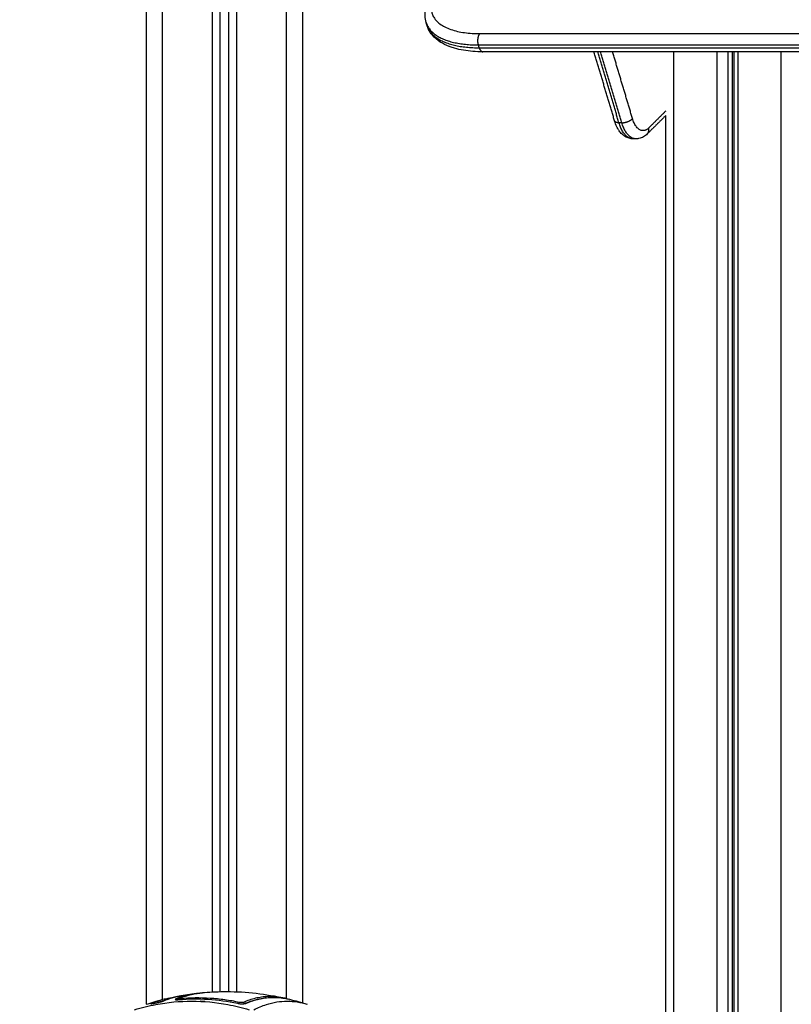
# Model space of a CAD drawing. Units: millimetres. Extents: x -6.9 to 10.6, y -0.1 to 15.4.
# Drawn here: x 5.8 to 6.2, y 11.6 to 12.2 of the extents above; entities that cross this region are included whole.
import ezdxf

# ---------------------------------------------------------------- set-up
doc = ezdxf.new("R2010")
doc.units = ezdxf.units.MM
doc.layers.add('DIASTASEIS', color=253, linetype='Continuous', lineweight=5)
doc.layers.add('Make2D$Visible$Curves', color=7, linetype='Continuous')
doc.layers.add('Make2D$Visible$Tangents', color=8, linetype='Continuous')
doc.styles.get("Standard").update_dxf_attribs({"font": 'ARIALN.TTF'})
doc.dimstyles.get("Standard").update_dxf_attribs({"dimtxt": 0.18, "dimasz": 0.15, "dimexe": 0.18, "dimexo": 0.0625, "dimgap": 0.09, "dimtad": 0, "dimtih": 1, "dimtoh": 1, "dimzin": 0, "dimdsep": 46, "dimtxsty": 'Standard', "dimblk": 'OBLIQUE', "dimcen": 0.09, "dimadec": 0, "dimazin": 0, "dimtfac": 1, "dimtofl": 0, "dimtmove": 0, "dimatfit": 3, "dimldrblk": 'OBLIQUE', "dimfxl": 1, "dimtolj": 1, "dimtzin": 0, "dimarcsym": 0})

# ---------------------------------------------------------------- blocks, each defined once
blk = doc.blocks.new('S066_A-A')
at = {"layer": 'Make2D$Visible$Curves', "lineweight": -3}
for points, degree in [([(1805.68722, 5985.56417), (1805.68722, 5984.90057), (1805.68722, 5984.23696)], 2), ([(1805.73222, 5984.24464), (1805.73222, 5984.89837), (1805.73222, 5985.55211)], 2), ([(1805.73722, 5985.55077), (1805.73722, 5984.89773), (1805.73722, 5984.24468)], 2), ([(1805.78222, 5984.23773), (1805.78222, 5984.88822), (1805.78222, 5985.53872)], 2), ([(1805.85763, 5984.83052), (1805.85737, 5984.83137), (1805.85711, 5984.83223)], 2), ([(1806.86839, 5984.81448), (1806.37995, 5984.81448), (1805.89151, 5984.81448)], 2), ([(1805.97147, 5984.77256), (1805.96521, 5984.79352), (1805.95895, 5984.81448)], 2), ([(1806.04276, 5984.81448), (1806.04276, 5984.02058), (1806.04276, 5983.22668)], 2), ([(1806.04392, 5983.22668), (1806.04392, 5984.02058), (1806.04392, 5984.81448)], 2), ([(1806.00245, 5984.7758), (1805.99687, 5984.77025), (1805.99129, 5984.76471)], 2), ([(1806.00245, 5983.22668), (1806.00245, 5984.00124), (1806.00245, 5984.7758)], 2), ([(1805.98443, 5984.76169), (1805.98356, 5984.76169), (1805.9827, 5984.76169)], 2), ([(1805.70236, 5984.24074), (1805.70062, 5984.24054), (1805.69888, 5984.24022), (1805.69714, 5984.23978)], 3), ([(1805.69827, 5984.24006), (1805.70125, 5984.24079), (1805.70424, 5984.24143), (1805.70725, 5984.24199)], 3), ([(1805.70693, 5984.23977), (1805.71901, 5984.24088), (1805.73092, 5984.24009), (1805.74266, 5984.23756)], 3), ([(1805.70851, 5984.24097), (1805.70807, 5984.24099), (1805.70762, 5984.241), (1805.70718, 5984.241)], 3), ([(1805.70746, 5984.24054), (1805.70985, 5984.24156), (1805.71226, 5984.24236), (1805.71469, 5984.24294)], 3), ([(1805.70848, 5984.24222), (1805.71196, 5984.24284), (1805.71546, 5984.24335), (1805.71898, 5984.24374)], 3), ([(1805.7127, 5984.24272), (1805.71271, 5984.24272), (1805.71271, 5984.24272), (1805.71272, 5984.24272)], 3), ([(1805.71273, 5984.24272), (1805.71273, 5984.24272), (1805.71272, 5984.24272), (1805.71272, 5984.24272)], 3), ([(1805.71461, 5984.24293), (1805.71457, 5984.24292), (1805.71454, 5984.24291), (1805.7145, 5984.2429)], 3), ([(1805.71469, 5984.24294), (1805.71466, 5984.24294), (1805.71463, 5984.24293), (1805.71461, 5984.24293)], 3), ([(1805.71472, 5984.24295), (1805.71473, 5984.24295), (1805.71475, 5984.24296), (1805.71476, 5984.24296)], 3), ([(1805.71897, 5984.24374), (1805.719, 5984.24374), (1805.71903, 5984.24374), (1805.71906, 5984.24375)], 3), ([(1805.71906, 5984.24375), (1805.71906, 5984.24375), (1805.71907, 5984.24375), (1805.71907, 5984.24375)], 3), ([(1805.72256, 5984.24409), (1805.72256, 5984.24409), (1805.72256, 5984.24409), (1805.72256, 5984.24409)], 3), ([(1805.76274, 5984.24113), (1805.76267, 5984.24113), (1805.76259, 5984.24114), (1805.76252, 5984.24115)], 3), ([(1805.76488, 5984.24119), (1805.76494, 5984.24119), (1805.765, 5984.24118), (1805.76505, 5984.24117)], 3), ([(1805.68718, 5984.23695), (1805.69048, 5984.23799), (1805.6938, 5984.23894), (1805.69714, 5984.23978)], 3), ([(1805.69714, 5984.23978), (1805.69493, 5984.23922), (1805.69272, 5984.23848), (1805.69051, 5984.23754)], 3), ([(1805.6918, 5984.23749), (1805.69239, 5984.23762), (1805.69299, 5984.23775), (1805.69358, 5984.23787)], 3), ([(1805.69261, 5984.23778), (1805.69238, 5984.2377), (1805.69215, 5984.23761), (1805.69192, 5984.23751)], 3), ([(1805.69225, 5984.2377), (1805.69284, 5984.23784), (1805.69344, 5984.23797), (1805.69403, 5984.23809)], 3), ([(1805.69752, 5984.2391), (1805.69806, 5984.23934), (1805.69861, 5984.23956), (1805.69918, 5984.23978)], 3), ([(1805.69837, 5984.23926), (1805.69891, 5984.2395), (1805.69946, 5984.23972), (1805.70002, 5984.23993)], 3), ([(1805.70003, 5984.23992), (1805.69999, 5984.23991), (1805.69996, 5984.23991), (1805.69993, 5984.2399)], 3), ([(1805.70776, 5984.23985), (1805.70777, 5984.23985), (1805.70779, 5984.23986), (1805.7078, 5984.23986)], 3), ([(1805.7479, 5984.23757), (1805.74798, 5984.2376), (1805.74806, 5984.23763), (1805.74815, 5984.23767)], 3), ([(1805.75106, 5984.23871), (1805.75082, 5984.2387), (1805.75059, 5984.23868), (1805.75035, 5984.23867)], 3), ([(1805.77149, 5984.24064), (1805.77193, 5984.24053), (1805.77237, 5984.24043), (1805.77281, 5984.24031)], 3), ([(1805.77415, 5984.24), (1805.77772, 5984.23913), (1805.78127, 5984.23813), (1805.78479, 5984.23702)], 3)]:
    blk.add_open_spline(points, degree=degree, dxfattribs=at)
for points, knots in [([(1805.85711, 5984.83223), (1805.85672, 5984.83354), (1805.8565, 5984.8349), (1805.85641, 5984.83746), (1805.85649, 5984.83866), (1805.85669, 5984.83986), (1805.85702, 5984.84177), (1805.85764, 5984.84367), (1805.85926, 5984.84713), (1805.8602, 5984.84871), (1805.8613, 5984.85026), (1805.86187, 5984.85105), (1805.86248, 5984.85184), (1805.86313, 5984.85262)], [0, 0, 0, 0, 6.994156, 6.994156, 13.049264, 13.049264, 13.049264, 22.756974, 22.756974, 31.113675, 31.113675, 31.113675, 35.397458, 35.397458, 35.397458, 35.397458]), ([(1805.89151, 5984.81448), (1805.88733, 5984.81448), (1805.88339, 5984.81478), (1805.87789, 5984.81572), (1805.8761, 5984.81612), (1805.87345, 5984.81688), (1805.87252, 5984.81719), (1805.87142, 5984.81759), (1805.87122, 5984.81767), (1805.87102, 5984.81775), (1805.86909, 5984.8185), (1805.86731, 5984.81938), (1805.86388, 5984.82158), (1805.86226, 5984.82294), (1805.86094, 5984.8245), (1805.86067, 5984.82482), (1805.86041, 5984.82514), (1805.85993, 5984.8258), (1805.8597, 5984.82613), (1805.85927, 5984.8268), (1805.85907, 5984.82714), (1805.8587, 5984.82782), (1805.85853, 5984.82816), (1805.85836, 5984.82856), (1805.85833, 5984.82861), (1805.85804, 5984.82927), (1805.85782, 5984.82988), (1805.85763, 5984.83052)], [0, 0, 0, 0, 14.275886, 14.275886, 21.617949, 21.617949, 25.775745, 25.775745, 26.719937, 26.719937, 26.719937, 35.795106, 35.795106, 46.107794, 46.107794, 46.107794, 48.191677, 48.191677, 50.226062, 50.226062, 52.242053, 52.242053, 54.169819, 54.169819, 54.458658, 54.458658, 57.829405, 57.829405, 57.829405, 57.829405]), ([(1805.9827, 5984.76169), (1805.98185, 5984.76169), (1805.98101, 5984.76181), (1805.97945, 5984.76227), (1805.97873, 5984.76259), (1805.97805, 5984.76298), (1805.9773, 5984.76342), (1805.97661, 5984.76396), (1805.97536, 5984.76516), (1805.9748, 5984.76583), (1805.97429, 5984.76655), (1805.97396, 5984.76701), (1805.97366, 5984.7675), (1805.97319, 5984.76833), (1805.97301, 5984.76866), (1805.9723, 5984.77011), (1805.97185, 5984.7713), (1805.97147, 5984.77256)], [0, 0, 0, 0, 3.167624, 3.167624, 6.110023, 6.110023, 6.110023, 9.393052, 9.393052, 12.608704, 12.608704, 12.608704, 14.653925, 14.653925, 15.97139, 15.97139, 20.234345, 20.234345, 20.234345, 20.234345]), ([(1805.99129, 5984.76471), (1805.99059, 5984.76401), (1805.98982, 5984.7634), (1805.9881, 5984.76242), (1805.98717, 5984.76206), (1805.98619, 5984.76186), (1805.98601, 5984.76183), (1805.98583, 5984.7618), (1805.98546, 5984.76175), (1805.98528, 5984.76173), (1805.98491, 5984.7617), (1805.98473, 5984.76169), (1805.9845, 5984.76169), (1805.98447, 5984.76169), (1805.98443, 5984.76169)], [0, 0, 0, 0, 3.689727, 3.689727, 7.442203, 7.442203, 7.442203, 8.125264, 8.125264, 8.814961, 8.814961, 9.509526, 9.509526, 9.645492, 9.645492, 9.645492, 9.645492]), ([(1805.69918, 5984.23978), (1805.70047, 5984.24027), (1805.70184, 5984.24071), (1805.70399, 5984.24129), (1805.70472, 5984.24147), (1805.70605, 5984.24176), (1805.70664, 5984.24188), (1805.70725, 5984.24199)], [-62.573103, -62.573103, -62.573103, -62.573103, -54.751465, -54.751465, -50.840646, -50.840646, -47.787329, -47.787329, -47.787329, -47.787329]), ([(1805.70002, 5984.23993), (1805.70067, 5984.24018), (1805.70134, 5984.24041), (1805.70271, 5984.24086), (1805.70342, 5984.24106), (1805.70452, 5984.24136), (1805.70507, 5984.2415), (1805.70572, 5984.24165), (1805.70605, 5984.24173), (1805.70621, 5984.24176), (1805.70629, 5984.24178), (1805.70633, 5984.24179), (1805.70635, 5984.2418), (1805.70636, 5984.2418), (1805.70677, 5984.24189), (1805.70716, 5984.24197), (1805.70774, 5984.24208), (1805.70803, 5984.24214), (1805.70834, 5984.24219), (1805.70846, 5984.24221), (1805.70848, 5984.24222)], [0, 0, 0, 0, 4.01003, 4.01003, 8.020059, 8.020059, 10.025074, 11.027582, 11.528836, 11.779462, 11.904776, 11.967433, 11.967433, 12.030089, 12.030089, 14.035104, 14.035104, 15.037612, 15.538865, 15.65049, 15.65049, 15.65049, 15.65049]), ([(1805.70725, 5984.24199), (1805.70742, 5984.24203), (1805.70759, 5984.24206), (1805.7078, 5984.24209), (1805.70783, 5984.2421), (1805.70786, 5984.2421)], [-47.787329, -47.787329, -47.787329, -47.787329, -46.929827, -46.929827, -46.768504, -46.768504, -46.768504, -46.768504]), ([(1805.71461, 5984.24293), (1805.71483, 5984.24298), (1805.71505, 5984.24303), (1805.71528, 5984.24307), (1805.71556, 5984.24313), (1805.71585, 5984.24319), (1805.71615, 5984.24325), (1805.71674, 5984.24336), (1805.71736, 5984.24347), (1805.71801, 5984.24356), (1805.71866, 5984.24366), (1805.71934, 5984.24375), (1805.72005, 5984.24384), (1805.72076, 5984.24392), (1805.7215, 5984.244), (1805.72227, 5984.24407), (1805.72233, 5984.24407), (1805.72238, 5984.24408), (1805.72244, 5984.24408)], [0.313177, 0.313177, 0.313177, 0.313177, 1.511445, 1.511445, 1.511445, 3.017484, 3.017484, 3.017484, 6.015916, 6.015916, 6.015916, 9.007964, 9.007964, 9.007964, 12.01478, 12.01478, 12.01478, 12.242866, 12.242866, 12.242866, 12.242866]), ([(1805.71907, 5984.24375), (1805.71924, 5984.24377), (1805.71942, 5984.24379), (1805.7196, 5984.2438), (1805.71999, 5984.24384), (1805.72039, 5984.24388), (1805.7208, 5984.24392)], [0.130638, 0.130638, 0.130638, 0.130638, 0.848807, 0.848807, 0.848807, 2.436618, 2.436618, 2.436618, 2.436618]), ([(1805.72256, 5984.24409), (1805.72704, 5984.24448), (1805.73155, 5984.24468), (1805.7361, 5984.24468), (1805.7481, 5984.24468), (1805.75988, 5984.24329), (1805.77143, 5984.24065)], [45.482925, 45.482925, 45.482925, 45.482925, 59.05329, 59.05329, 59.05329, 94.905088, 94.905088, 94.905088, 94.905088]), ([(1805.74769, 5984.23763), (1805.74967, 5984.23847), (1805.75166, 5984.23917), (1805.75366, 5984.23972), (1805.75661, 5984.24052), (1805.75959, 5984.24101), (1805.76257, 5984.24115), (1805.76632, 5984.24133), (1805.77007, 5984.24097), (1805.77378, 5984.24009)], [0, 0, 0, 0, 11.944573, 11.944573, 11.944573, 29.509889, 29.509889, 29.509889, 51.582754, 51.582754, 51.582754, 51.582754]), ([(1805.69051, 5984.23754), (1805.6904, 5984.23749), (1805.6903, 5984.23745), (1805.69019, 5984.23739), (1805.69016, 5984.23737), (1805.69011, 5984.23734), (1805.69009, 5984.23733), (1805.69001, 5984.23726), (1805.69004, 5984.23722), (1805.69022, 5984.23722), (1805.69031, 5984.23722), (1805.69051, 5984.23724), (1805.69063, 5984.23726), (1805.69106, 5984.23733), (1805.6914, 5984.2374), (1805.6918, 5984.23749)], [0, 0, 0, 0, 0.697048, 0.697048, 1.045573, 1.045573, 1.394097, 1.394097, 2.788194, 2.788194, 3.485242, 3.485242, 4.182291, 4.182291, 5.576388, 5.576388, 5.576388, 5.576388]), ([(1805.69134, 5984.23774), (1805.69118, 5984.23768), (1805.69107, 5984.23762), (1805.69098, 5984.23754), (1805.691, 5984.23752), (1805.69117, 5984.23751), (1805.69132, 5984.23752), (1805.69172, 5984.23759), (1805.69197, 5984.23764), (1805.69225, 5984.2377)], [-3.969265, -3.969265, -3.969265, -3.969265, -2.976949, -2.976949, -1.984632, -1.984632, -0.992316, -0.992316, 0, 0, 0, 0]), ([(1805.69827, 5984.24006), (1805.69825, 5984.24005), (1805.69824, 5984.24005), (1805.69586, 5984.23947), (1805.69357, 5984.23869), (1805.69134, 5984.23774)], [44.471261, 44.471261, 44.471261, 44.471261, 44.572232, 44.572232, 59.429643, 59.429643, 59.429643, 59.429643]), ([(1805.69358, 5984.23787), (1805.69378, 5984.23792), (1805.694, 5984.23796), (1805.69433, 5984.23804), (1805.69444, 5984.23807), (1805.69466, 5984.23812), (1805.69478, 5984.23815), (1805.69513, 5984.23824), (1805.69536, 5984.2383), (1805.6957, 5984.23839), (1805.69582, 5984.23842), (1805.69604, 5984.23849), (1805.69616, 5984.23852), (1805.69649, 5984.23862), (1805.6967, 5984.23868), (1805.69711, 5984.23881), (1805.6973, 5984.23887), (1805.69766, 5984.23899), (1805.69783, 5984.23905), (1805.69813, 5984.23916), (1805.69826, 5984.23921), (1805.69837, 5984.23926)], [0, 0, 0, 0, 0.717066, 0.717066, 1.075599, 1.075599, 1.434132, 1.434132, 2.151198, 2.151198, 2.509731, 2.509731, 2.868264, 2.868264, 3.58533, 3.58533, 4.302396, 4.302396, 5.019462, 5.019462, 5.736529, 5.736529, 5.736529, 5.736529]), ([(1805.69403, 5984.23809), (1805.69432, 5984.23815), (1805.69465, 5984.23823), (1805.69532, 5984.2384), (1805.69566, 5984.23849), (1805.69631, 5984.23868), (1805.69661, 5984.23877), (1805.69714, 5984.23895), (1805.69736, 5984.23903), (1805.69752, 5984.2391)], [-4.193273, -4.193273, -4.193273, -4.193273, -3.144955, -3.144955, -2.096636, -2.096636, -1.048318, -1.048318, 0, 0, 0, 0]), ([(1805.70557, 5984.23977), (1805.70557, 5984.23977), (1805.70557, 5984.23977), (1805.70558, 5984.23977), (1805.70561, 5984.23977), (1805.70564, 5984.23976), (1805.70571, 5984.23975), (1805.70582, 5984.23975), (1805.70596, 5984.23975), (1805.7061, 5984.23974), (1805.70627, 5984.23975), (1805.70646, 5984.23976), (1805.70663, 5984.23977), (1805.70682, 5984.23978), (1805.70702, 5984.2398)], [1.863093, 1.863093, 1.863093, 1.863093, 1.872454, 1.872454, 2.253938, 2.253938, 2.253938, 3.017908, 3.017908, 3.017908, 3.790364, 3.790364, 3.790364, 4.503687, 4.503687, 4.503687, 4.503687]), ([(1805.70647, 5984.23974), (1805.70651, 5984.23986), (1805.70657, 5984.23996), (1805.70665, 5984.24006), (1805.70665, 5984.24007), (1805.70666, 5984.24007), (1805.70666, 5984.24008), (1805.70675, 5984.24019), (1805.70685, 5984.24026), (1805.70705, 5984.24039), (1805.70715, 5984.24044), (1805.70725, 5984.24048)], [0.36203, 0.36203, 0.36203, 0.36203, 0.766528, 0.766528, 0.766528, 0.787537, 0.787537, 0.787537, 1.274961, 1.274961, 1.745573, 1.745573, 1.745573, 1.745573]), ([(1805.72292, 5984.2386), (1805.72265, 5984.23858), (1805.72239, 5984.23857), (1805.7219, 5984.23856), (1805.72169, 5984.23856), (1805.72128, 5984.23857), (1805.72108, 5984.23859), (1805.72053, 5984.23864), (1805.72023, 5984.2387), (1805.71999, 5984.23878)], [1.974012, 1.974012, 1.974012, 1.974012, 2.783345, 2.783345, 3.479181, 3.479181, 4.175018, 4.175018, 5.56669, 5.56669, 5.56669, 5.56669]), ([(1805.74266, 5984.23756), (1805.74289, 5984.23751), (1805.74312, 5984.23747), (1805.74363, 5984.23739), (1805.74388, 5984.23736), (1805.74467, 5984.23729), (1805.74521, 5984.23727), (1805.74598, 5984.23728), (1805.74622, 5984.2373), (1805.7467, 5984.23733), (1805.74692, 5984.23736), (1805.74734, 5984.23743), (1805.74753, 5984.23747), (1805.74788, 5984.23756), (1805.74803, 5984.23761), (1805.74816, 5984.23766)], [0, 0, 0, 0, 0.798423, 0.798423, 1.596845, 1.596845, 3.19369, 3.19369, 3.992113, 3.992113, 4.790536, 4.790536, 5.588958, 5.588958, 6.387381, 6.387381, 6.387381, 6.387381]), ([(1805.74615, 5984.23814), (1805.7461, 5984.23812), (1805.74603, 5984.23809), (1805.74589, 5984.23806), (1805.74581, 5984.23804), (1805.74563, 5984.23801), (1805.74554, 5984.238), (1805.74533, 5984.23798), (1805.74523, 5984.23798), (1805.7449, 5984.23797), (1805.74467, 5984.23798), (1805.74423, 5984.23802), (1805.74401, 5984.23805), (1805.74382, 5984.23809)], [0, 0, 0, 0, 0.339743, 0.339743, 0.679486, 0.679486, 1.019228, 1.019228, 1.358971, 1.358971, 2.038457, 2.038457, 2.717942, 2.717942, 2.717942, 2.717942])]:
    blk.add_open_spline(points, degree=3, knots=knots, dxfattribs=at)
for points, weights in [([(1805.71326, 5984.24257), (1805.713, 5984.24275), (1805.7127, 5984.24272)], [0.841035089271, 0.867243400709, 1]), ([(1805.71327, 5984.24258), (1805.71302, 5984.24276), (1805.71273, 5984.24272)], [0.842010637326, 0.867836611757, 1]), ([(1805.69051, 5984.23754), (1805.69056, 5984.23738), (1805.69069, 5984.23727)], [1, 0.929999115767, 0.969336334021]), ([(1805.69132, 5984.23738), (1805.69135, 5984.23745), (1805.69136, 5984.23753)], [0.877808501768, 0.87391429009, 0.894874624083]), ([(1805.69406, 5984.23798), (1805.69405, 5984.23804), (1805.69403, 5984.23809)], [0.964705883862, 0.975555448631, 1]), ([(1805.70677, 5984.23978), (1805.70677, 5984.23977), (1805.70677, 5984.23976)], [0.944661471386, 0.946517203093, 0.948470015941]), ([(1805.70702, 5984.2398), (1805.70697, 5984.23979), (1805.70693, 5984.23977)], [1, 0.995580420049, 1]), ([(1805.70712, 5984.23979), (1805.70707, 5984.2398), (1805.70702, 5984.2398)], [0.970915964856, 0.980956898604, 1]), ([(1805.70746, 5984.24054), (1805.70735, 5984.24053), (1805.70725, 5984.24048)], [1, 0.991701310328, 1]), ([(1805.74382, 5984.23809), (1805.74352, 5984.23797), (1805.74334, 5984.23743)], [1, 0.831582181723, 0.920392816164]), ([(1805.74692, 5984.23736), (1805.74674, 5984.23801), (1805.74615, 5984.23814)], [0.943299858523, 0.804584865323, 1]), ([(1805.74769, 5984.23763), (1805.74749, 5984.23754), (1805.74736, 5984.23735)], [1, 0.92438337863, 0.911740092908]), ([(1805.74816, 5984.23766), (1805.74791, 5984.23772), (1805.74769, 5984.23763)], [1, 0.962170349449, 1])]:
    blk.add_rational_spline(points, weights, degree=2, dxfattribs=at)
at = {"layer": 'Make2D$Visible$Tangents', "lineweight": -3}
for points, degree in [([(1805.69722, 5984.2398), (1805.69722, 5984.90065), (1805.69722, 5985.56149)], 2), ([(1805.72722, 5985.55345), (1805.72722, 5984.89894), (1805.72722, 5984.24443)], 2), ([(1805.74222, 5984.24456), (1805.74222, 5984.897), (1805.74222, 5985.54943)], 2), ([(1805.77222, 5985.5414), (1805.77222, 5984.89093), (1805.77222, 5984.24046)], 2), ([(1805.88971, 5984.82549), (1806.37815, 5984.82549), (1806.86659, 5984.82549)], 2), ([(1805.88885, 5984.81863), (1806.37729, 5984.81863), (1806.86573, 5984.81863)], 2), ([(1805.88936, 5984.81691), (1805.88911, 5984.81777), (1805.88885, 5984.81863)], 2), ([(1805.88936, 5984.81691), (1806.3778, 5984.81691), (1806.86624, 5984.81691)], 2), ([(1805.97411, 5984.77143), (1805.96768, 5984.79295), (1805.96126, 5984.81448)], 2), ([(1805.97584, 5984.77143), (1805.96942, 5984.79295), (1805.96299, 5984.81448)], 2), ([(1805.98232, 5984.77399), (1805.97628, 5984.79424), (1805.97023, 5984.81448)], 2), ([(1806.00745, 5983.22668), (1806.00745, 5984.02058), (1806.00745, 5984.81448)], 2), ([(1806.03343, 5984.81448), (1806.03343, 5984.02058), (1806.03343, 5983.22668)], 2), ([(1806.04026, 5983.22668), (1806.04026, 5984.02058), (1806.04026, 5984.81448)], 2), ([(1806.04642, 5983.22668), (1806.04642, 5984.02058), (1806.04642, 5984.81448)], 2), ([(1806.0724, 5984.81448), (1806.0724, 5984.02058), (1806.0724, 5983.22668)], 2), ([(1806.00245, 5984.77854), (1805.99727, 5984.7734), (1805.9921, 5984.76825)], 2), ([(1805.97584, 5984.77143), (1805.97498, 5984.77143), (1805.97411, 5984.77143)], 2), ([(1805.7127, 5984.24272), (1805.71029, 5984.24214), (1805.70787, 5984.24134), (1805.70546, 5984.24031)], 3), ([(1805.77149, 5984.24064), (1805.77149, 5984.24064), (1805.77148, 5984.24064), (1805.77148, 5984.24064)], 3), ([(1805.77429, 5984.23997), (1805.7754, 5984.23969), (1805.77659, 5984.23935), (1805.77784, 5984.23892)], 3)]:
    blk.add_open_spline(points, degree=degree, dxfattribs=at)
for points, weights in [([(1805.86569, 5984.85371), (1805.84208, 5984.82549), (1805.88971, 5984.82549)], [1, 0.707106781187, 1]), ([(1805.85711, 5984.83223), (1805.86118, 5984.81863), (1805.88885, 5984.81863)], [1, 0.882645818058, 1]), ([(1805.85763, 5984.83052), (1805.86169, 5984.81691), (1805.88936, 5984.81691)], [1, 0.882645818058, 1]), ([(1805.88885, 5984.81863), (1805.88757, 5984.82292), (1805.88971, 5984.82549)], [1, 0.707106781187, 1]), ([(1805.88936, 5984.81691), (1805.89009, 5984.81448), (1805.89151, 5984.81448)], [1, 0.809735295373, 0.866664144584]), ([(1805.97411, 5984.77143), (1805.97181, 5984.77143), (1805.97147, 5984.77256)], [1, 0.819263956403, 0.86158201824]), ([(1805.97584, 5984.77143), (1805.98017, 5984.77143), (1805.98232, 5984.77399)], [1, 0.707106781186, 1]), ([(1805.9921, 5984.76825), (1805.98588, 5984.76207), (1805.98232, 5984.77399)], [1, 0.733843437915, 1]), ([(1805.9827, 5984.76169), (1805.97702, 5984.76169), (1805.97411, 5984.77143)], [1, 0.86971220359, 1]), ([(1805.98443, 5984.76169), (1805.97875, 5984.76169), (1805.97584, 5984.77143)], [1, 0.86971220359, 1]), ([(1805.99129, 5984.76471), (1805.99265, 5984.76605), (1805.9921, 5984.76825)], [0.857092488948, 0.830787430162, 1]), ([(1805.98356, 5984.76176), (1805.98313, 5984.76169), (1805.9827, 5984.76169)], [0.991887345269, 0.994999496582, 1]), ([(1805.69757, 5984.23896), (1805.69754, 5984.23903), (1805.69752, 5984.2391)], [0.956545323634, 0.966630907898, 1]), ([(1805.69918, 5984.23978), (1805.6992, 5984.2397), (1805.69924, 5984.23963)], [1, 0.965379626081, 0.957020054433]), ([(1805.70003, 5984.23992), (1805.70002, 5984.23993), (1805.70002, 5984.23993)], [0.987823835653, 0.99374938757, 1]), ([(1805.70639, 5984.23975), (1805.70606, 5984.24038), (1805.70546, 5984.24031)], [0.868420314745, 0.760460695672, 1]), ([(1805.70809, 5984.24031), (1805.70788, 5984.24022), (1805.7078, 5984.23985)], [1, 0.869203189545, 0.894210582141])]:
    blk.add_rational_spline(points, weights, degree=2, dxfattribs=at)
for points, knots in [([(1805.74382, 5984.23809), (1805.74087, 5984.23873), (1805.73791, 5984.23926), (1805.73195, 5984.24009), (1805.72897, 5984.24039), (1805.72003, 5984.24095), (1805.71406, 5984.24086), (1805.70809, 5984.24031)], [0, 0, 0, 0, 10.3642, 10.3642, 20.728401, 20.728401, 41.456802, 41.456802, 41.456802, 41.456802]), ([(1805.71273, 5984.24272), (1805.71331, 5984.24286), (1805.71389, 5984.24298), (1805.71478, 5984.24314), (1805.71523, 5984.24322), (1805.71575, 5984.24331), (1805.71601, 5984.24335), (1805.71615, 5984.24337), (1805.7162, 5984.24338), (1805.71624, 5984.24338), (1805.71626, 5984.24338), (1805.71661, 5984.24344), (1805.71711, 5984.24351), (1805.71762, 5984.24357), (1805.71796, 5984.24362), (1805.71813, 5984.24364), (1805.71853, 5984.24369), (1805.71875, 5984.24371), (1805.71897, 5984.24374)], [-48.2194, -48.2194, -48.2194, -48.2194, -45.205687, -45.205687, -43.698831, -42.945403, -42.568689, -42.380332, -42.286153, -42.286153, -42.191975, -42.191975, -40.685118, -39.93169, -39.93169, -39.178262, -39.178262, -38.236544, -38.236544, -38.236544, -38.236544]), ([(1805.71469, 5984.24294), (1805.71578, 5984.24319), (1805.71695, 5984.24341), (1805.71889, 5984.24369), (1805.71956, 5984.24378), (1805.72098, 5984.24394), (1805.72172, 5984.24402), (1805.72251, 5984.24409), (1805.72253, 5984.24409), (1805.72256, 5984.24409)], [-48.143479, -48.143479, -48.143479, -48.143479, -42.125544, -42.125544, -39.116577, -39.116577, -36.107609, -36.107609, -36.021957, -36.021957, -36.021957, -36.021957]), ([(1805.77148, 5984.24064), (1805.768, 5984.24143), (1805.76451, 5984.24176), (1805.75975, 5984.24156), (1805.7585, 5984.24145), (1805.75601, 5984.2411), (1805.75477, 5984.24087), (1805.7523, 5984.24029), (1805.75106, 5984.23994), (1805.7486, 5984.23912), (1805.74737, 5984.23866), (1805.74615, 5984.23814)], [-50.969616, -50.969616, -50.969616, -50.969616, -29.89644, -29.89644, -22.42233, -22.42233, -14.94822, -14.94822, -7.47411, -7.47411, 0, 0, 0, 0]), ([(1805.74816, 5984.23766), (1805.75072, 5984.23875), (1805.75323, 5984.23957), (1805.75693, 5984.24043), (1805.75816, 5984.24065), (1805.75998, 5984.2409), (1805.76088, 5984.241), (1805.76193, 5984.24108), (1805.76245, 5984.24111), (1805.76271, 5984.24113), (1805.76284, 5984.24113), (1805.76291, 5984.24113), (1805.76294, 5984.24114), (1805.76296, 5984.24114), (1805.76297, 5984.24114), (1805.76297, 5984.24114), (1805.76297, 5984.24114), (1805.76297, 5984.24114), (1805.76349, 5984.24116), (1805.76489, 5984.2412), (1805.76807, 5984.24108), (1805.77138, 5984.24063), (1805.77358, 5984.24014), (1805.77415, 5984.24)], [0, 0, 0, 0, 14.939827, 14.939827, 22.409741, 22.409741, 26.144698, 28.012176, 28.945915, 29.412785, 29.64622, 29.762937, 29.821296, 29.850475, 29.865065, 29.87236, 29.87236, 29.879654, 29.879654, 37.349568, 44.819482, 52.289395, 54.755927, 54.755927, 54.755927, 54.755927]), ([(1805.68015, 5984.23368), (1805.6844, 5984.23495), (1805.69583, 5984.23776), (1805.71489, 5984.23957), (1805.73398, 5984.23776), (1805.74547, 5984.23495), (1805.74974, 5984.23368)], [0, 0, 0, 0, 15.335891, 40.710981, 66.086071, 81.421962, 81.421962, 81.421962, 81.421962]), ([(1805.70546, 5984.24031), (1805.70533, 5984.24025), (1805.70522, 5984.2402), (1805.70505, 5984.2401), (1805.70499, 5984.24005), (1805.70492, 5984.23996), (1805.70491, 5984.23993), (1805.70494, 5984.23985), (1805.70498, 5984.23982), (1805.70518, 5984.23975), (1805.70542, 5984.23972), (1805.70607, 5984.23971), (1805.70647, 5984.23973), (1805.70693, 5984.23977)], [0, 0, 0, 0, 0.799542, 0.799542, 1.599084, 1.599084, 2.398625, 2.398625, 3.198167, 3.198167, 4.797251, 4.797251, 6.396334, 6.396334, 6.396334, 6.396334]), ([(1805.70809, 5984.24031), (1805.70799, 5984.2403), (1805.7079, 5984.24029), (1805.70773, 5984.24028), (1805.70765, 5984.24028), (1805.70751, 5984.24028), (1805.70745, 5984.24029), (1805.70736, 5984.2403), (1805.70732, 5984.24031), (1805.70723, 5984.24034), (1805.70722, 5984.24037), (1805.70726, 5984.24043), (1805.70729, 5984.24045), (1805.70736, 5984.24049), (1805.7074, 5984.24051), (1805.70746, 5984.24054)], [0, 0, 0, 0, 0.339346, 0.339346, 0.678693, 0.678693, 1.018039, 1.018039, 1.357385, 1.357385, 2.036078, 2.036078, 2.375424, 2.375424, 2.714771, 2.714771, 2.714771, 2.714771]), ([(1805.75265, 5984.23368), (1805.75512, 5984.23495), (1805.76178, 5984.23776), (1805.77269, 5984.23955), (1805.78099, 5984.23822), (1805.78501, 5984.23695)], [0, 0, 0, 0, 15.335891, 40.710981, 65.288923, 65.288923, 65.288923, 65.288923])]:
    blk.add_open_spline(points, degree=3, knots=knots, dxfattribs=at)
blk = doc.blocks.new('_Oblique')
at = {"color": 0, "linetype": 'ByBlock', "lineweight": -2}
blk.add_line((-0.5, -0.5), (0.5, 0.5), dxfattribs=at)
blk = doc.blocks.new('*D35')
at = {"layer": 'Defpoints', "color": 0}
for p in [(5.3308, 13.06553), (8.54431, 13.06553), (4.68824, 10.57703)]:
    blk.add_point(p, dxfattribs=at)
at = {"layer": 'DIASTASEIS', "color": 0, "lineweight": -2}
for p, q in [((5.3933, 13.06553), (8.72431, 13.06553)), ((8.54431, 13.06553), (8.54431, 12.00319)), ((8.54431, 10.57703), (8.54431, 11.63938)), ((4.75074, 10.57703), (8.72431, 10.57703))]:
    blk.add_line(p, q, dxfattribs=at)
at = {"layer": 'DIASTASEIS', "color": 0, "linetype": 'ByBlock', "lineweight": -2, "xscale": 0.15, "yscale": 0.15, "zscale": 0.15}
for p, rotation in [((8.54431, 13.06553), 90), ((8.54431, 10.57703), 270)]:
    blk.add_blockref('_Oblique', p, dxfattribs=dict(at, rotation=rotation))
at = {"layer": 'DIASTASEIS', "color": 0, "insert": (8.54431, 11.82128), "char_height": 0.18, "attachment_point": 5}
blk.add_mtext('\\A1;2.50', dxfattribs=at)

msp = doc.modelspace()

# ---------------------------------------------------------------- block references
msp.add_blockref('S066_A-A', (-1799.84513, -5972.64965))

# ---------------------------------------------------------------- dimensions: what is measured, and where the dimension line sits
at = {"layer": 'DIASTASEIS'}
dim = msp.add_linear_dim(base=(8.54431, 13.06553), p1=(4.68824, 10.57703), p2=(5.3308, 13.06553), angle=90, dimstyle='Standard', override={"dimrnd": 0.05}, dxfattribs=at)
dim.commit()
dim.dimension.update_dxf_attribs({"geometry": '*D35', "text_midpoint": (8.54431, 11.82128)})

doc.saveas('drawing.dxf')
